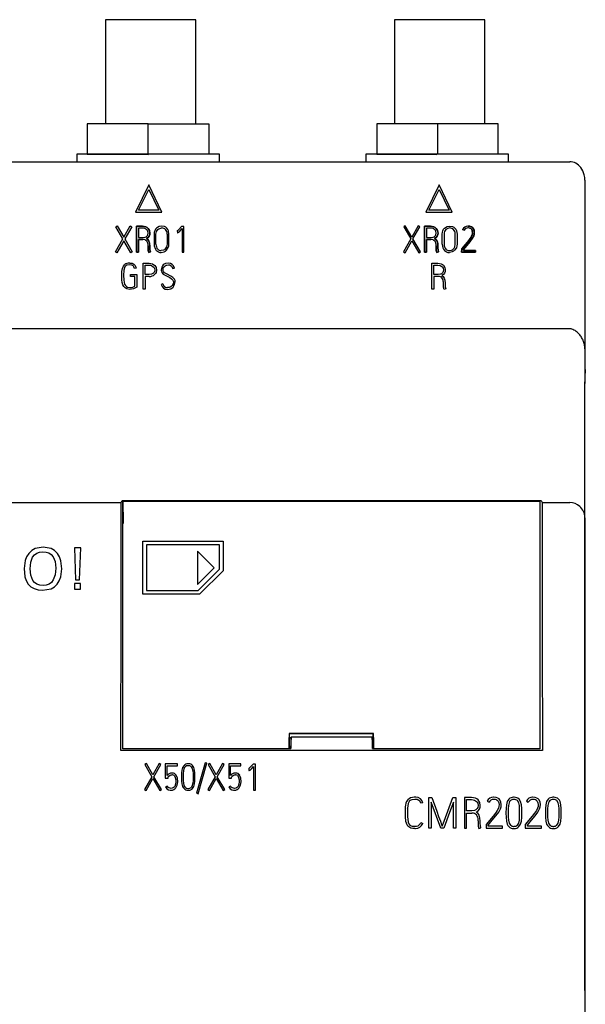
# Model space of a CAD drawing. Extents: x 0.2 to 71.8, y -0.2 to 99.2.
# Drawn here: x 34.5 to 71.8, y 34.3 to 99.2 of the extents above; entities that cross this region are included whole.
import ezdxf

# ---------------------------------------------------------------- set-up
doc = ezdxf.new("R2010")
doc.units = 0
doc.layers.add('DEFAULT_255_2_778', color=255, linetype='CONTINUOUS')

msp = doc.modelspace()

# ---------------------------------------------------------------- linework, layer by layer
at = {"layer": 'DEFAULT_255_2_778'}
for p, q in [((46.096, 99.179), (40.166, 99.179)), ((40.166, 99.179), (40.166, 92.329)), ((46.096, 92.329), (46.096, 99.179)), ((65.126, 99.179), (59.196, 99.179)), ((59.196, 99.179), (59.196, 92.329)), ((65.126, 92.329), (65.126, 99.179)), ((42.958, 92.329), (38.958, 92.329)), ((38.958, 92.329), (38.958, 90.329)), ((42.958, 90.329), (42.958, 92.329)), ((42.958, 92.329), (46.958, 92.329)), ((46.958, 92.329), (46.958, 90.329)), ((62.016, 92.329), (58.016, 92.329)), ((58.016, 92.329), (58.016, 90.329)), ((66.016, 92.329), (62.016, 92.329)), ((62.016, 92.329), (62.016, 90.329)), ((66.016, 90.329), (66.016, 92.329)), ((47.666, 90.329), (38.266, 90.329)), ((38.266, 90.329), (38.266, 89.829)), ((38.958, 90.329), (42.993, 90.311)), ((47.666, 89.829), (47.666, 90.329)), ((66.696, 90.329), (57.296, 90.329)), ((57.296, 90.329), (57.296, 89.829)), ((58.016, 90.329), (61.977, 90.311)), ((66.696, 89.829), (66.696, 90.329)), ((1.224, 89.829), (70.724, 89.829)), ((43.005, 88.297), (42.132, 86.515)), ((43.878, 86.515), (43.005, 88.297)), ((62.124, 88.297), (61.248, 86.515)), ((62.995, 86.515), (62.124, 88.297)), ((71.724, 88.611), (71.724, 75.217)), ((42.338, 86.64), (43.008, 88.006)), ((43.008, 88.006), (43.677, 86.64)), ((61.45, 86.64), (62.119, 88.006)), ((62.119, 88.006), (62.788, 86.64)), ((42.132, 86.515), (43.878, 86.515)), ((43.677, 86.64), (42.338, 86.64)), ((61.248, 86.515), (62.995, 86.515)), ((62.788, 86.64), (61.45, 86.64)), ((40.829, 85.543), (40.931, 85.603)), ((40.931, 85.603), (41.358, 84.863)), ((41.358, 84.863), (41.777, 85.603)), ((41.777, 85.603), (41.884, 85.543)), ((42.204, 83.866), (42.204, 85.577)), ((42.204, 85.577), (42.599, 85.577)), ((42.599, 85.577), (42.204, 85.577)), ((42.204, 85.577), (42.204, 83.866)), ((42.599, 85.577), (42.809, 85.539)), ((42.809, 85.539), (42.599, 85.577)), ((43.866, 85.586), (43.683, 85.552)), ((44.045, 85.552), (43.866, 85.586)), ((59.9, 85.603), (59.798, 85.543)), ((60.326, 84.863), (59.9, 85.603)), ((60.746, 85.603), (60.326, 84.863)), ((60.853, 85.544), (60.746, 85.603)), ((61.173, 83.866), (61.173, 85.577)), ((61.173, 85.577), (61.567, 85.577)), ((61.567, 85.577), (61.173, 85.577)), ((61.173, 85.577), (61.173, 83.866)), ((61.567, 85.577), (61.778, 85.539)), ((61.778, 85.539), (61.567, 85.577)), ((62.652, 85.552), (62.835, 85.586)), ((62.835, 85.586), (63.014, 85.552)), ((64.032, 85.589), (64.157, 85.574)), ((64.158, 85.574), (64.033, 85.589)), ((41.291, 84.744), (40.829, 85.543)), ((41.884, 85.543), (41.429, 84.742)), ((42.598, 85.455), (42.325, 85.455)), ((42.325, 85.455), (42.325, 84.829)), ((42.683, 85.448), (42.598, 85.455)), ((42.755, 85.426), (42.683, 85.448)), ((42.869, 85.353), (42.755, 85.426)), ((42.809, 85.539), (42.892, 85.495)), ((42.893, 85.495), (42.809, 85.539)), ((42.909, 85.305), (42.869, 85.353)), ((42.878, 84.924), (42.914, 84.969)), ((42.892, 85.495), (42.961, 85.438)), ((42.961, 85.438), (42.893, 85.495)), ((42.938, 85.25), (42.909, 85.305)), ((42.914, 84.969), (42.94, 85.021)), ((42.961, 85.133), (42.938, 85.25)), ((42.94, 85.021), (42.961, 85.133)), ((42.961, 85.438), (43.053, 85.295)), ((43.053, 85.296), (42.961, 85.438)), ((43.07, 85.029), (43.03, 84.927)), ((43.031, 84.927), (43.071, 85.029)), ((43.084, 85.133), (43.053, 85.296)), ((43.053, 85.295), (43.084, 85.133)), ((43.084, 85.133), (43.07, 85.029)), ((43.071, 85.029), (43.084, 85.133)), ((43.372, 85.179), (43.361, 85.059)), ((43.361, 85.059), (43.361, 84.407)), ((43.405, 85.286), (43.372, 85.179)), ((43.456, 85.376), (43.405, 85.286)), ((43.521, 85.451), (43.456, 85.376)), ((43.482, 85.059), (43.49, 85.153)), ((43.482, 84.407), (43.482, 85.059)), ((43.49, 85.153), (43.515, 85.235)), ((43.515, 85.235), (43.554, 85.306)), ((43.683, 85.552), (43.521, 85.451)), ((43.554, 85.306), (43.603, 85.362)), ((43.603, 85.362), (43.661, 85.407)), ((43.661, 85.407), (43.727, 85.439)), ((43.727, 85.439), (43.868, 85.465)), ((44.123, 85.51), (44.045, 85.552)), ((44.191, 85.453), (44.123, 85.51)), ((44.254, 85.374), (44.191, 85.453)), ((44.218, 85.059), (44.218, 84.407)), ((44.3, 85.282), (44.254, 85.374)), ((44.338, 85.059), (44.3, 85.282)), ((44.338, 84.407), (44.338, 85.059)), ((44.909, 85.295), (44.88, 85.272)), ((44.88, 85.272), (44.888, 85.145)), ((44.888, 85.145), (44.913, 85.15)), ((44.98, 85.363), (44.91, 85.295)), ((44.913, 85.15), (44.933, 85.16)), ((44.933, 85.16), (44.962, 85.181)), ((44.962, 85.181), (45.05, 85.264)), ((45.168, 85.567), (44.98, 85.363)), ((45.05, 85.264), (45.199, 85.42)), ((45.32, 85.567), (45.168, 85.567)), ((45.199, 85.42), (45.199, 83.863)), ((45.32, 83.863), (45.32, 85.567)), ((59.798, 85.543), (60.26, 84.744)), ((60.398, 84.742), (60.853, 85.544)), ((61.566, 85.455), (61.294, 85.455)), ((61.294, 85.455), (61.294, 84.829)), ((61.651, 85.448), (61.566, 85.455)), ((61.724, 85.427), (61.651, 85.448)), ((61.838, 85.353), (61.724, 85.427)), ((61.778, 85.539), (61.862, 85.495)), ((61.861, 85.495), (61.778, 85.539)), ((61.879, 85.305), (61.838, 85.353)), ((61.846, 84.924), (61.884, 84.97)), ((61.93, 85.439), (61.861, 85.495)), ((61.862, 85.495), (61.931, 85.438)), ((61.907, 85.25), (61.879, 85.305)), ((61.884, 84.97), (61.909, 85.022)), ((61.929, 85.133), (61.907, 85.25)), ((61.909, 85.022), (61.929, 85.133)), ((62.022, 85.296), (61.93, 85.439)), ((61.931, 85.438), (62.022, 85.295)), ((61.999, 84.927), (62.04, 85.03)), ((62.04, 85.029), (62, 84.927)), ((62.053, 85.134), (62.022, 85.296)), ((62.022, 85.295), (62.053, 85.133)), ((62.04, 85.03), (62.053, 85.134)), ((62.053, 85.133), (62.04, 85.029)), ((62.33, 85.059), (62.341, 85.181)), ((62.33, 84.407), (62.33, 85.059)), ((62.341, 85.181), (62.374, 85.286)), ((62.374, 85.286), (62.425, 85.377)), ((62.425, 85.377), (62.49, 85.451)), ((62.459, 85.153), (62.451, 85.059)), ((62.451, 85.059), (62.451, 84.407)), ((62.484, 85.235), (62.459, 85.153)), ((62.523, 85.305), (62.484, 85.235)), ((62.49, 85.451), (62.652, 85.552)), ((62.571, 85.362), (62.523, 85.305)), ((62.696, 85.439), (62.571, 85.362)), ((62.836, 85.465), (62.696, 85.439)), ((62.967, 85.441), (62.836, 85.465)), ((63.075, 85.368), (62.967, 85.441)), ((63.014, 85.552), (63.093, 85.51)), ((63.093, 85.51), (63.16, 85.453)), ((63.16, 85.453), (63.222, 85.376)), ((63.186, 84.407), (63.186, 85.059)), ((63.222, 85.376), (63.269, 85.281)), ((63.269, 85.281), (63.307, 85.059)), ((63.307, 85.059), (63.307, 84.406)), ((63.776, 85.311), (63.669, 85.366)), ((63.67, 85.365), (63.777, 85.311)), ((64.157, 85.574), (64.253, 85.539)), ((64.254, 85.539), (64.158, 85.574)), ((64.226, 84.856), (64.29, 84.984)), ((64.291, 84.983), (64.227, 84.856)), ((64.253, 85.539), (64.324, 85.49)), ((64.325, 85.49), (64.254, 85.539)), ((64.312, 85.277), (64.271, 85.366)), ((64.272, 85.365), (64.313, 85.276)), ((64.29, 84.984), (64.314, 85.074)), ((64.315, 85.073), (64.291, 84.983)), ((64.404, 84.946), (64.311, 84.769)), ((64.311, 84.769), (64.405, 84.946)), ((64.324, 85.176), (64.312, 85.277)), ((64.313, 85.276), (64.325, 85.175)), ((64.314, 85.074), (64.324, 85.176)), ((64.325, 85.175), (64.315, 85.073)), ((64.324, 85.49), (64.371, 85.437)), ((64.372, 85.436), (64.325, 85.49)), ((64.371, 85.437), (64.427, 85.312)), ((64.429, 85.312), (64.372, 85.436)), ((64.434, 85.055), (64.404, 84.946)), ((64.405, 84.946), (64.434, 85.055)), ((64.427, 85.312), (64.444, 85.176)), ((64.445, 85.176), (64.429, 85.312)), ((64.444, 85.176), (64.434, 85.055)), ((64.434, 85.055), (64.445, 85.176)), ((40.81, 83.897), (41.291, 84.744)), ((41.36, 84.623), (40.914, 83.837)), ((41.815, 83.837), (41.36, 84.623)), ((41.429, 84.742), (41.919, 83.897)), ((42.325, 84.829), (42.617, 84.829)), ((42.325, 83.866), (42.325, 84.709)), ((42.325, 84.709), (42.612, 84.709)), ((42.612, 84.708), (42.325, 84.708)), ((42.325, 84.708), (42.325, 83.866)), ((42.617, 84.829), (42.77, 84.855)), ((42.77, 84.855), (42.83, 84.885)), ((42.83, 84.885), (42.878, 84.924)), ((42.961, 84.837), (42.862, 84.768)), ((42.862, 84.768), (42.948, 84.697)), ((42.863, 84.768), (42.962, 84.837)), ((42.948, 84.697), (42.863, 84.768)), ((42.948, 84.697), (43.018, 84.594)), ((43.019, 84.595), (42.948, 84.697)), ((43.03, 84.927), (42.961, 84.837)), ((42.961, 84.282), (42.961, 84.132)), ((42.961, 84.132), (42.961, 84.281)), ((42.962, 84.837), (43.031, 84.927)), ((43.018, 84.594), (43.065, 84.45)), ((43.066, 84.45), (43.019, 84.595)), ((43.065, 84.45), (43.081, 84.258)), ((43.081, 84.258), (43.066, 84.45)), ((44.218, 84.407), (44.184, 84.22)), ((44.293, 84.169), (44.327, 84.28)), ((44.327, 84.28), (44.338, 84.407)), ((60.26, 84.744), (59.779, 83.897)), ((59.883, 83.837), (60.328, 84.623)), ((60.328, 84.623), (60.784, 83.837)), ((60.889, 83.897), (60.398, 84.742)), ((61.294, 84.829), (61.586, 84.829)), ((61.294, 83.866), (61.294, 84.709)), ((61.294, 84.709), (61.58, 84.709)), ((61.581, 84.708), (61.294, 84.708)), ((61.294, 84.708), (61.294, 83.866)), ((61.586, 84.829), (61.739, 84.855)), ((61.739, 84.855), (61.798, 84.885)), ((61.798, 84.885), (61.846, 84.924)), ((61.931, 84.837), (61.832, 84.768)), ((61.832, 84.768), (61.93, 84.837)), ((61.832, 84.768), (61.917, 84.697)), ((61.917, 84.698), (61.832, 84.768)), ((61.988, 84.595), (61.917, 84.698)), ((61.917, 84.697), (61.988, 84.594)), ((61.929, 84.282), (61.929, 84.132)), ((61.929, 84.132), (61.929, 84.281)), ((61.93, 84.837), (61.999, 84.927)), ((62, 84.927), (61.931, 84.837)), ((62.035, 84.451), (61.988, 84.595)), ((61.988, 84.594), (62.035, 84.451)), ((62.035, 84.451), (62.051, 84.257)), ((62.05, 84.258), (62.035, 84.451)), ((63.153, 84.219), (63.186, 84.407)), ((63.296, 84.279), (63.262, 84.168)), ((63.307, 84.406), (63.296, 84.279)), ((63.62, 84.101), (63.856, 84.375)), ((63.994, 84.538), (63.621, 84.101)), ((63.95, 84.311), (63.723, 84.044)), ((63.724, 84.044), (63.95, 84.311)), ((63.856, 84.375), (63.993, 84.539)), ((64.152, 84.556), (63.95, 84.311)), ((63.95, 84.311), (64.153, 84.555)), ((63.993, 84.539), (64.122, 84.703)), ((64.123, 84.703), (63.994, 84.538)), ((64.122, 84.703), (64.226, 84.856)), ((64.227, 84.856), (64.123, 84.703)), ((64.311, 84.769), (64.152, 84.556)), ((64.153, 84.555), (64.311, 84.769)), ((40.914, 83.837), (40.81, 83.897)), ((41.919, 83.897), (41.815, 83.837)), ((42.325, 83.866), (42.204, 83.866)), ((42.204, 83.866), (42.325, 83.866)), ((42.959, 84.11), (42.961, 84.132)), ((42.968, 83.992), (42.961, 84.132)), ((42.961, 84.132), (42.969, 83.992)), ((43.006, 83.854), (42.968, 83.992)), ((42.969, 83.992), (43.006, 83.854)), ((43.119, 83.897), (43.006, 83.854)), ((43.006, 83.854), (43.119, 83.897)), ((43.081, 84.258), (43.079, 84.127)), ((43.079, 84.127), (43.081, 84.258)), ((43.079, 84.127), (43.086, 84.022)), ((43.086, 84.022), (43.079, 84.127)), ((43.086, 84.022), (43.119, 83.897)), ((43.119, 83.897), (43.086, 84.022)), ((43.831, 83.852), (44.015, 83.887)), ((43.973, 84), (43.832, 83.973)), ((44.039, 84.035), (43.973, 84)), ((44.015, 83.887), (44.101, 83.932)), ((44.097, 84.083), (44.039, 84.035)), ((44.184, 84.22), (44.097, 84.083)), ((44.101, 83.932), (44.177, 83.994)), ((44.177, 83.994), (44.293, 84.169)), ((45.199, 83.863), (45.32, 83.863)), ((59.779, 83.897), (59.883, 83.837)), ((60.784, 83.837), (60.889, 83.897)), ((61.294, 83.866), (61.173, 83.866)), ((61.173, 83.866), (61.294, 83.866)), ((61.927, 84.11), (61.929, 84.132)), ((61.938, 83.991), (61.929, 84.132)), ((61.929, 84.132), (61.938, 83.992)), ((61.938, 83.992), (61.976, 83.854)), ((61.976, 83.854), (61.938, 83.991)), ((62.088, 83.897), (61.976, 83.854)), ((61.976, 83.854), (62.088, 83.897)), ((62.048, 84.127), (62.05, 84.258)), ((62.051, 84.257), (62.048, 84.127)), ((62.048, 84.127), (62.055, 84.021)), ((62.055, 84.022), (62.048, 84.127)), ((62.088, 83.897), (62.055, 84.022)), ((62.055, 84.021), (62.088, 83.897)), ((62.983, 83.887), (62.8, 83.852)), ((62.801, 83.973), (62.942, 84)), ((62.942, 84), (63.008, 84.035)), ((63.069, 83.932), (62.983, 83.887)), ((63.008, 84.035), (63.065, 84.083)), ((63.065, 84.083), (63.115, 84.145)), ((63.145, 83.994), (63.069, 83.932)), ((63.115, 84.145), (63.153, 84.219)), ((63.262, 84.168), (63.145, 83.994)), ((63.605, 83.866), (63.62, 84.101)), ((64.515, 83.866), (63.605, 83.866)), ((63.606, 84.084), (63.62, 84.101)), ((63.62, 84.101), (63.606, 83.866)), ((63.606, 83.866), (64.516, 83.866)), ((63.723, 84.044), (63.723, 83.987)), ((63.723, 83.987), (64.515, 83.987)), ((63.724, 83.987), (63.724, 84.044)), ((64.516, 83.987), (63.724, 83.987)), ((64.515, 83.987), (64.515, 83.866)), ((64.516, 83.866), (64.516, 83.987)), ((41.334, 82.944), (41.423, 83.051)), ((41.565, 83.007), (41.493, 82.964)), ((41.758, 83.036), (41.565, 83.007)), ((41.758, 83.157), (41.907, 83.143)), ((41.889, 83.021), (41.758, 83.036)), ((41.937, 83.002), (41.889, 83.021)), ((41.907, 83.143), (42.028, 83.092)), ((41.977, 82.976), (41.937, 83.002)), ((42.028, 83.092), (42.078, 83.048)), ((42.078, 83.048), (42.121, 82.991)), ((42.121, 82.991), (42.185, 82.828)), ((42.641, 81.43), (42.641, 83.141)), ((42.641, 83.141), (43.034, 83.141)), ((42.761, 82.391), (42.761, 83.02)), ((42.761, 83.02), (43.034, 83.02)), ((43.034, 83.141), (43.146, 83.131)), ((43.034, 83.02), (43.119, 83.013)), ((43.119, 83.013), (43.192, 82.991)), ((43.146, 83.131), (43.244, 83.102)), ((43.192, 82.991), (43.306, 82.917)), ((43.244, 83.102), (43.396, 83)), ((43.396, 83), (43.487, 82.858)), ((43.956, 83.03), (43.902, 82.964)), ((44.025, 83.084), (43.956, 83.03)), ((44.107, 83.123), (44.025, 83.084)), ((44.085, 82.979), (44.142, 83.008)), ((44.305, 83.155), (44.107, 83.123)), ((44.142, 83.008), (44.203, 83.024)), ((44.203, 83.024), (44.305, 83.034)), ((44.437, 83.134), (44.305, 83.155)), ((44.305, 83.034), (44.367, 83.028)), ((44.367, 83.028), (44.42, 83.009)), ((44.42, 83.009), (44.502, 82.948)), ((44.55, 83.069), (44.437, 83.134)), ((44.64, 82.966), (44.55, 83.069)), ((61.65, 81.437), (61.65, 83.147)), ((61.65, 83.147), (62.045, 83.147)), ((61.771, 82.4), (61.771, 83.027)), ((61.771, 83.027), (62.044, 83.027)), ((62.044, 83.027), (62.202, 82.999)), ((62.045, 83.147), (62.256, 83.109)), ((62.202, 82.999), (62.315, 82.925)), ((62.256, 83.109), (62.339, 83.065)), ((62.339, 83.065), (62.408, 83.009)), ((62.408, 83.009), (62.499, 82.866)), ((41.227, 82.331), (41.238, 82.6)), ((41.238, 82.6), (41.274, 82.799)), ((41.274, 82.799), (41.334, 82.944)), ((41.369, 82.681), (41.348, 82.331)), ((41.438, 82.898), (41.369, 82.681)), ((41.493, 82.964), (41.438, 82.898)), ((41.793, 82.27), (41.793, 82.391)), ((41.793, 82.391), (42.215, 82.391)), ((42.008, 82.942), (41.977, 82.976)), ((42.032, 82.902), (42.008, 82.942)), ((42.066, 82.799), (42.032, 82.902)), ((42.185, 82.828), (42.066, 82.799)), ((42.215, 82.391), (42.215, 81.561)), ((43.034, 82.391), (42.761, 82.391)), ((43.197, 82.417), (43.034, 82.391)), ((43.309, 82.486), (43.197, 82.417)), ((43.306, 82.917), (43.346, 82.868)), ((43.349, 82.532), (43.309, 82.486)), ((43.346, 82.868), (43.375, 82.813)), ((43.375, 82.583), (43.349, 82.532)), ((43.375, 82.813), (43.397, 82.695)), ((43.397, 82.695), (43.375, 82.583)), ((43.449, 82.464), (43.395, 82.401)), ((43.487, 82.536), (43.449, 82.464)), ((43.487, 82.858), (43.518, 82.695)), ((43.518, 82.695), (43.487, 82.536)), ((43.86, 82.885), (43.826, 82.695)), ((43.826, 82.695), (43.835, 82.612)), ((43.835, 82.612), (43.863, 82.543)), ((43.902, 82.964), (43.86, 82.884)), ((43.863, 82.543), (43.959, 82.434)), ((43.947, 82.695), (43.957, 82.797)), ((43.954, 82.638), (43.947, 82.695)), ((43.976, 82.589), (43.954, 82.638)), ((43.957, 82.797), (43.987, 82.876)), ((43.959, 82.434), (44.093, 82.349)), ((44.053, 82.511), (43.976, 82.589)), ((43.987, 82.876), (44.032, 82.936)), ((44.032, 82.936), (44.085, 82.979)), ((44.165, 82.445), (44.053, 82.511)), ((44.093, 82.349), (44.386, 82.196)), ((44.458, 82.293), (44.165, 82.445)), ((44.502, 82.948), (44.555, 82.869)), ((44.555, 82.869), (44.585, 82.794)), ((44.585, 82.794), (44.701, 82.828)), ((44.701, 82.828), (44.64, 82.966)), ((62.063, 82.4), (61.771, 82.4)), ((62.216, 82.426), (62.063, 82.4)), ((62.275, 82.456), (62.216, 82.426)), ((62.324, 82.495), (62.275, 82.456)), ((62.408, 82.408), (62.309, 82.339)), ((62.309, 82.339), (62.394, 82.268)), ((62.315, 82.925), (62.356, 82.876)), ((62.36, 82.541), (62.323, 82.495)), ((62.356, 82.876), (62.384, 82.821)), ((62.387, 82.593), (62.36, 82.541)), ((62.384, 82.821), (62.407, 82.704)), ((62.407, 82.704), (62.387, 82.593)), ((62.477, 82.497), (62.408, 82.408)), ((62.517, 82.599), (62.477, 82.497)), ((62.499, 82.866), (62.53, 82.704)), ((62.53, 82.704), (62.517, 82.599)), ((41.233, 82.059), (41.227, 82.331)), ((41.258, 81.866), (41.233, 82.059)), ((41.303, 81.724), (41.258, 81.866)), ((41.369, 81.613), (41.303, 81.724)), ((41.348, 82.331), (41.356, 82.054)), ((41.356, 82.054), (41.378, 81.877)), ((41.378, 81.877), (41.415, 81.765)), ((41.415, 81.765), (41.466, 81.684)), ((42.094, 82.27), (41.793, 82.27)), ((42.094, 81.63), (42.094, 82.27)), ((43.034, 82.27), (42.761, 82.27)), ((42.761, 82.27), (42.761, 81.43)), ((43.936, 81.779), (43.819, 81.746)), ((43.819, 81.746), (43.882, 81.604)), ((44.386, 82.196), (44.508, 82.125)), ((44.602, 82.204), (44.458, 82.293)), ((44.508, 82.125), (44.593, 82.039)), ((44.605, 81.796), (44.54, 81.672)), ((44.593, 82.039), (44.617, 81.984)), ((44.706, 82.085), (44.602, 82.204)), ((44.626, 81.917), (44.605, 81.796)), ((44.613, 81.574), (44.712, 81.734)), ((44.617, 81.984), (44.626, 81.917)), ((44.736, 82.009), (44.706, 82.085)), ((44.712, 81.734), (44.746, 81.917)), ((44.746, 81.917), (44.736, 82.009)), ((62.058, 82.279), (61.771, 82.279)), ((61.771, 82.279), (61.771, 81.437)), ((62.394, 82.268), (62.465, 82.165)), ((62.404, 81.681), (62.407, 81.703)), ((62.407, 81.703), (62.407, 81.852)), ((62.465, 82.165), (62.512, 82.022)), ((62.512, 82.022), (62.528, 81.828)), ((62.528, 81.828), (62.526, 81.698)), ((62.526, 81.698), (62.533, 81.592)), ((41.457, 81.519), (41.369, 81.613)), ((41.555, 81.46), (41.457, 81.519)), ((41.466, 81.684), (41.534, 81.614)), ((41.534, 81.614), (41.607, 81.569)), ((41.765, 81.418), (41.555, 81.46)), ((41.607, 81.569), (41.765, 81.537)), ((41.765, 81.537), (41.867, 81.548)), ((42.005, 81.461), (41.765, 81.418)), ((41.867, 81.548), (41.96, 81.572)), ((41.96, 81.572), (42.038, 81.602)), ((42.187, 81.544), (42.005, 81.461)), ((42.038, 81.602), (42.094, 81.63)), ((42.215, 81.561), (42.187, 81.544)), ((42.761, 81.43), (42.641, 81.43)), ((43.882, 81.604), (43.976, 81.5)), ((43.976, 81.5), (44.097, 81.437)), ((44.097, 81.437), (44.246, 81.416)), ((44.342, 81.547), (44.246, 81.537)), ((44.246, 81.416), (44.357, 81.427)), ((44.423, 81.576), (44.342, 81.547)), ((44.357, 81.427), (44.456, 81.46)), ((44.488, 81.62), (44.423, 81.576)), ((44.456, 81.46), (44.613, 81.574)), ((44.54, 81.672), (44.488, 81.62)), ((61.771, 81.437), (61.65, 81.437)), ((62.415, 81.562), (62.404, 81.681)), ((62.453, 81.425), (62.415, 81.562)), ((62.566, 81.468), (62.453, 81.425)), ((62.533, 81.592), (62.566, 81.468)), ((70.724, 78.829), (1.224, 78.829)), ((71.724, 35.265), (71.724, 75.33)), ((41.194, 67.38), (41.246, 67.511)), ((41.194, 67.381), (41.246, 67.511)), ((41.246, 67.511), (68.851, 67.511)), ((41.246, 67.511), (41.309, 67.511)), ((41.301, 51.173), (41.301, 67.472)), ((41.301, 67.472), (68.751, 67.472)), ((41.309, 67.511), (41.317, 66.015)), ((68.751, 67.472), (68.751, 51.173)), ((68.851, 67.511), (68.903, 67.38)), ((68.851, 67.511), (68.903, 67.38)), ((1.224, 67.381), (41.194, 67.381)), ((41.179, 59.936), (41.185, 66.912)), ((41.185, 66.912), (41.194, 67.38)), ((68.903, 67.38), (68.911, 66.912)), ((68.903, 67.38), (70.723, 67.38)), ((68.911, 66.912), (68.919, 58.032)), ((71.723, 66.379), (71.723, 66.379)), ((71.723, 66.379), (71.723, 23.279)), ((42.606, 61.348), (42.606, 64.843)), ((42.606, 64.843), (47.906, 64.843)), ((42.606, 61.348), (42.606, 64.843)), ((42.606, 64.843), (47.906, 64.843)), ((47.906, 64.843), (47.906, 62.896)), ((47.906, 64.843), (47.906, 62.896)), ((35.296, 64.225), (35.104, 64.039)), ((35.53, 64.357), (35.296, 64.225)), ((36.051, 64.451), (35.53, 64.357)), ((36.577, 64.355), (36.051, 64.451)), ((36.81, 64.222), (36.577, 64.355)), ((36.998, 64.034), (36.81, 64.222)), ((38.536, 64.396), (38.115, 64.396)), ((38.115, 64.396), (38.187, 62.301)), ((38.454, 62.301), (38.536, 64.396)), ((42.856, 64.594), (42.856, 61.598)), ((47.656, 64.594), (42.856, 64.594)), ((47.316, 63.096), (46.216, 64.195)), ((46.216, 64.195), (46.216, 61.998)), ((47.656, 63), (47.656, 64.594)), ((34.865, 63.564), (34.793, 63.036)), ((34.965, 63.822), (34.865, 63.564)), ((35.104, 64.039), (34.965, 63.822)), ((35.235, 63.462), (35.361, 63.791)), ((35.361, 63.791), (35.482, 63.941)), ((35.482, 63.941), (35.633, 64.05)), ((35.633, 64.05), (35.816, 64.117)), ((35.816, 64.117), (36.029, 64.143)), ((36.029, 64.143), (36.248, 64.126)), ((36.248, 64.126), (36.434, 64.067)), ((36.434, 64.067), (36.587, 63.964)), ((36.587, 63.964), (36.709, 63.819)), ((36.709, 63.819), (36.837, 63.494)), ((37.132, 63.814), (36.998, 64.034)), ((37.222, 63.552), (37.132, 63.814)), ((37.278, 63.022), (37.222, 63.552)), ((34.793, 63.036), (34.848, 62.506)), ((35.192, 63.032), (35.235, 63.462)), ((35.236, 62.595), (35.192, 63.032)), ((36.837, 63.494), (36.879, 63.058)), ((36.879, 63.058), (36.838, 62.623)), ((37.209, 62.494), (37.278, 63.022)), ((46.216, 61.998), (47.316, 63.096)), ((46.253, 61.598), (47.656, 63)), ((47.906, 62.896), (46.356, 61.348)), ((47.906, 62.896), (46.356, 61.348)), ((34.848, 62.506), (34.938, 62.243)), ((34.938, 62.243), (35.07, 62.023)), ((35.365, 62.264), (35.236, 62.595)), ((35.488, 62.113), (35.365, 62.264)), ((36.713, 62.288), (36.593, 62.131)), ((36.838, 62.623), (36.713, 62.288)), ((37.111, 62.234), (37.209, 62.494)), ((38.186, 62.301), (38.454, 62.301)), ((35.07, 62.023), (35.247, 61.844)), ((35.247, 61.844), (35.464, 61.717)), ((35.464, 61.717), (35.722, 61.64)), ((35.642, 62.007), (35.488, 62.113)), ((35.828, 61.944), (35.642, 62.007)), ((35.722, 61.64), (36.02, 61.615)), ((36.045, 61.924), (35.828, 61.944)), ((36.02, 61.615), (36.573, 61.716)), ((36.258, 61.949), (36.045, 61.924)), ((36.441, 62.018), (36.258, 61.949)), ((36.593, 62.131), (36.441, 62.018)), ((36.573, 61.716), (36.792, 61.841)), ((36.792, 61.841), (36.974, 62.017)), ((36.974, 62.017), (37.111, 62.234)), ((38.51, 62.056), (38.111, 62.056)), ((38.111, 62.056), (38.111, 61.679)), ((38.111, 61.679), (38.51, 61.679)), ((38.51, 61.679), (38.51, 62.056)), ((42.856, 61.598), (46.253, 61.598)), ((46.356, 61.348), (42.606, 61.348)), ((46.356, 61.348), (42.606, 61.348)), ((71.73, 60.331), (71.724, 60.331)), ((41.174, 51.051), (41.179, 59.936)), ((68.919, 58.032), (68.923, 51.051)), ((57.788, 52.165), (52.248, 52.165)), ((52.248, 52.165), (52.248, 51.95)), ((52.248, 51.933), (52.248, 51.9)), ((52.248, 51.9), (52.347, 51.9)), ((52.256, 51.197), (52.257, 51.913)), ((57.795, 52.173), (52.257, 52.173)), ((52.257, 52.173), (52.257, 51.173)), ((52.257, 51.913), (52.36, 51.913)), ((52.347, 51.9), (52.413, 51.95)), ((52.36, 51.913), (52.359, 51.196)), ((52.36, 51.196), (52.402, 51.955)), ((52.402, 51.955), (52.36, 51.913)), ((52.402, 51.955), (57.695, 51.955)), ((52.413, 51.95), (57.689, 51.95)), ((57.689, 51.95), (57.755, 51.917)), ((57.695, 51.955), (57.738, 51.196)), ((57.737, 51.913), (57.695, 51.955)), ((57.738, 51.196), (57.737, 51.913)), ((57.737, 51.913), (57.795, 51.913)), ((57.755, 51.917), (57.788, 51.917)), ((57.788, 51.917), (57.788, 52.165)), ((57.795, 51.173), (57.795, 52.173)), ((57.796, 51.917), (57.796, 51.198)), ((68.923, 51.051), (41.174, 51.051)), ((52.257, 51.173), (41.301, 51.173)), ((52.355, 51.197), (52.256, 51.197)), ((52.257, 51.196), (52.36, 51.196)), ((57.796, 51.198), (57.738, 51.196)), ((57.738, 51.196), (57.795, 51.196)), ((68.751, 51.173), (57.795, 51.173)), ((42.848, 50.195), (42.746, 50.136)), ((42.746, 50.136), (43.208, 49.337)), ((43.275, 49.455), (42.848, 50.195)), ((43.695, 50.195), (43.275, 49.455)), ((43.346, 49.334), (43.801, 50.136)), ((43.801, 50.136), (43.695, 50.195)), ((44.888, 50.172), (44.096, 50.172)), ((44.096, 50.172), (44.096, 49.23)), ((44.217, 49.42), (44.217, 50.05)), ((44.217, 50.05), (44.888, 50.05)), ((44.888, 50.05), (44.888, 50.172)), ((45.237, 49.937), (45.189, 49.764)), ((45.329, 50.074), (45.237, 49.937)), ((45.341, 49.875), (45.372, 49.937)), ((45.372, 49.937), (45.413, 49.988)), ((45.802, 49.988), (45.873, 49.874)), ((45.981, 49.937), (45.89, 50.074)), ((46.028, 49.764), (45.981, 49.937)), ((46.731, 50.252), (46.147, 48.248)), ((46.27, 48.214), (46.84, 50.219)), ((46.84, 50.219), (46.731, 50.252)), ((47.022, 50.195), (46.92, 50.136)), ((46.92, 50.136), (47.382, 49.337)), ((47.449, 49.455), (47.022, 50.195)), ((47.868, 50.195), (47.449, 49.455)), ((47.52, 49.334), (47.975, 50.136)), ((47.975, 50.136), (47.869, 50.195)), ((49.062, 50.172), (48.27, 50.172)), ((48.27, 50.172), (48.27, 49.23)), ((48.391, 49.42), (48.391, 50.05)), ((48.391, 50.05), (49.062, 50.05)), ((49.062, 50.05), (49.062, 50.172)), ((49.693, 49.956), (49.624, 49.888)), ((49.881, 50.16), (49.693, 49.956)), ((49.764, 49.857), (49.912, 50.012)), ((50.033, 50.16), (49.881, 50.16)), ((49.912, 50.012), (49.912, 48.456)), ((50.033, 48.456), (50.033, 50.16)), ((43.208, 49.337), (42.727, 48.489)), ((43.837, 48.489), (43.346, 49.334)), ((44.269, 49.479), (44.217, 49.42)), ((44.341, 49.53), (44.269, 49.479)), ((44.277, 49.23), (44.288, 49.294)), ((44.288, 49.294), (44.295, 49.316)), ((44.295, 49.316), (44.334, 49.375)), ((44.334, 49.375), (44.414, 49.433)), ((44.435, 49.565), (44.341, 49.53)), ((44.414, 49.433), (44.474, 49.451)), ((44.554, 49.578), (44.434, 49.565)), ((44.474, 49.451), (44.551, 49.457)), ((44.68, 49.405), (44.721, 49.347)), ((44.721, 49.347), (44.752, 49.279)), ((44.752, 49.279), (44.784, 49.128)), ((44.889, 49.244), (44.819, 49.427)), ((45.189, 49.764), (45.172, 49.558)), ((45.172, 49.558), (45.172, 49.066)), ((45.292, 49.538), (45.305, 49.723)), ((45.292, 49.089), (45.292, 49.538)), ((45.305, 49.723), (45.341, 49.875)), ((45.873, 49.874), (45.91, 49.723)), ((45.91, 49.723), (45.923, 49.537)), ((45.923, 49.537), (45.923, 49.089)), ((46.044, 49.558), (46.028, 49.764)), ((46.044, 49.066), (46.044, 49.558)), ((47.382, 49.337), (46.901, 48.489)), ((48.011, 48.489), (47.52, 49.334)), ((48.443, 49.479), (48.391, 49.42)), ((48.515, 49.53), (48.443, 49.479)), ((48.45, 49.23), (48.462, 49.294)), ((48.462, 49.294), (48.469, 49.316)), ((48.469, 49.316), (48.507, 49.375)), ((48.507, 49.375), (48.588, 49.433)), ((48.608, 49.565), (48.515, 49.53)), ((48.588, 49.433), (48.648, 49.451)), ((48.728, 49.578), (48.608, 49.565)), ((48.648, 49.451), (48.725, 49.457)), ((48.853, 49.405), (48.895, 49.347)), ((48.895, 49.347), (48.926, 49.279)), ((48.926, 49.279), (48.958, 49.128)), ((49.063, 49.244), (48.992, 49.427)), ((49.624, 49.888), (49.595, 49.865)), ((49.595, 49.865), (49.602, 49.737)), ((49.602, 49.737), (49.627, 49.742)), ((49.627, 49.742), (49.676, 49.774)), ((49.675, 49.774), (49.764, 49.857)), ((42.832, 48.43), (43.277, 49.215)), ((43.277, 49.215), (43.733, 48.43)), ((44.096, 49.23), (44.277, 49.23)), ((44.213, 48.717), (44.101, 48.667)), ((44.101, 48.667), (44.143, 48.593)), ((44.267, 48.638), (44.213, 48.717)), ((44.333, 48.593), (44.267, 48.638)), ((44.671, 48.644), (44.618, 48.603)), ((44.713, 48.698), (44.671, 48.644)), ((44.771, 48.835), (44.713, 48.698)), ((44.791, 48.999), (44.771, 48.835)), ((44.784, 49.128), (44.791, 48.999)), ((44.791, 48.594), (44.88, 48.768)), ((44.88, 48.768), (44.912, 48.998)), ((44.912, 48.998), (44.889, 49.244)), ((45.172, 49.066), (45.189, 48.862)), ((45.189, 48.862), (45.237, 48.689)), ((45.237, 48.689), (45.276, 48.616)), ((45.307, 48.905), (45.292, 49.089)), ((45.344, 48.75), (45.307, 48.905)), ((45.374, 48.686), (45.344, 48.75)), ((45.416, 48.634), (45.374, 48.686)), ((45.839, 48.686), (45.797, 48.634)), ((45.871, 48.75), (45.839, 48.686)), ((45.909, 48.904), (45.871, 48.75)), ((45.885, 48.551), (45.978, 48.689)), ((45.923, 49.089), (45.909, 48.904)), ((45.978, 48.689), (46.026, 48.862)), ((46.026, 48.862), (46.044, 49.066)), ((47.005, 48.43), (47.451, 49.215)), ((47.451, 49.215), (47.906, 48.43)), ((48.27, 49.23), (48.45, 49.23)), ((48.386, 48.717), (48.275, 48.667)), ((48.275, 48.667), (48.317, 48.593)), ((48.412, 48.672), (48.386, 48.717)), ((48.441, 48.638), (48.412, 48.672)), ((48.507, 48.593), (48.441, 48.638)), ((48.844, 48.644), (48.791, 48.603)), ((48.887, 48.698), (48.844, 48.644)), ((48.944, 48.835), (48.887, 48.698)), ((48.965, 48.999), (48.944, 48.835)), ((48.958, 49.128), (48.965, 48.999)), ((48.965, 48.594), (49.054, 48.768)), ((49.054, 48.768), (49.086, 48.998)), ((49.086, 48.998), (49.063, 49.244)), ((42.727, 48.489), (42.832, 48.43)), ((43.733, 48.43), (43.837, 48.489)), ((44.143, 48.593), (44.192, 48.539)), ((44.192, 48.539), (44.302, 48.473)), ((44.302, 48.473), (44.408, 48.449)), ((44.408, 48.572), (44.333, 48.593)), ((44.487, 48.567), (44.408, 48.572)), ((44.408, 48.449), (44.487, 48.446)), ((44.556, 48.576), (44.487, 48.567)), ((44.487, 48.446), (44.576, 48.455)), ((44.618, 48.603), (44.556, 48.576)), ((44.576, 48.455), (44.658, 48.484)), ((44.658, 48.484), (44.73, 48.53)), ((44.73, 48.53), (44.791, 48.594)), ((45.276, 48.616), (45.331, 48.551)), ((46.147, 48.248), (46.27, 48.214)), ((46.901, 48.489), (47.005, 48.43)), ((47.906, 48.43), (48.011, 48.489)), ((48.317, 48.593), (48.366, 48.539)), ((48.366, 48.539), (48.475, 48.473)), ((48.475, 48.473), (48.581, 48.45)), ((48.581, 48.572), (48.507, 48.593)), ((48.66, 48.567), (48.581, 48.572)), ((48.581, 48.45), (48.66, 48.446)), ((48.729, 48.576), (48.66, 48.567)), ((48.66, 48.446), (48.749, 48.455)), ((48.791, 48.603), (48.729, 48.576)), ((48.749, 48.455), (48.831, 48.484)), ((48.831, 48.484), (48.904, 48.53)), ((48.904, 48.53), (48.965, 48.594)), ((49.912, 48.456), (50.033, 48.456)), ((65.876, 47.97), (65.726, 47.987)), ((68.452, 47.97), (68.302, 47.987)), ((60.081, 47.561), (60.046, 47.254)), ((60.124, 47.663), (60.081, 47.561)), ((60.182, 47.739), (60.124, 47.663)), ((60.253, 47.79), (60.182, 47.739)), ((60.337, 47.82), (60.253, 47.79)), ((60.537, 47.84), (60.337, 47.82)), ((60.684, 47.825), (60.537, 47.84)), ((60.792, 47.779), (60.684, 47.825)), ((61.051, 47.621), (60.912, 47.586)), ((61.455, 45.938), (61.455, 47.972)), ((61.455, 47.972), (61.635, 47.972)), ((62.228, 45.938), (61.599, 47.657)), ((61.599, 47.657), (61.599, 45.938)), ((61.635, 47.972), (61.971, 47.061)), ((62.457, 46.415), (63.035, 47.972)), ((63.074, 47.662), (62.816, 46.972)), ((63.035, 47.972), (63.218, 47.972)), ((63.074, 45.938), (63.074, 47.662)), ((63.218, 47.972), (63.218, 45.938)), ((64.261, 47.972), (63.791, 47.972)), ((63.791, 47.972), (63.791, 45.938)), ((63.935, 47.084), (63.935, 47.829)), ((63.935, 47.829), (64.259, 47.829)), ((64.259, 47.829), (64.36, 47.82)), ((64.511, 47.927), (64.261, 47.972)), ((64.36, 47.82), (64.447, 47.795)), ((64.447, 47.795), (64.583, 47.707)), ((64.61, 47.875), (64.511, 47.927)), ((64.583, 47.707), (64.63, 47.649)), ((64.692, 47.807), (64.61, 47.875)), ((64.63, 47.649), (64.664, 47.584)), ((64.664, 47.584), (64.691, 47.445)), ((64.691, 47.445), (64.667, 47.312)), ((64.801, 47.638), (64.692, 47.807)), ((64.837, 47.444), (64.801, 47.638)), ((64.821, 47.32), (64.837, 47.444)), ((65.295, 47.721), (65.422, 47.656)), ((65.99, 47.927), (65.876, 47.97)), ((66.073, 47.869), (65.99, 47.927)), ((66.011, 47.721), (66.059, 47.615)), ((66.062, 47.374), (66.034, 47.267)), ((66.059, 47.615), (66.073, 47.495)), ((66.073, 47.495), (66.062, 47.374)), ((66.13, 47.806), (66.073, 47.869)), ((66.197, 47.658), (66.13, 47.806)), ((66.169, 47.222), (66.204, 47.352)), ((66.217, 47.495), (66.197, 47.658)), ((66.204, 47.352), (66.217, 47.495)), ((66.553, 47.49), (66.532, 47.246)), ((66.61, 47.696), (66.553, 47.49)), ((66.719, 47.86), (66.61, 47.696)), ((66.691, 47.442), (66.676, 47.222)), ((66.734, 47.623), (66.691, 47.442)), ((66.77, 47.696), (66.734, 47.623)), ((66.82, 47.758), (66.77, 47.696)), ((67.367, 47.623), (67.282, 47.758)), ((67.41, 47.442), (67.367, 47.623)), ((67.495, 47.696), (67.386, 47.86)), ((67.426, 47.222), (67.41, 47.442)), ((67.549, 47.49), (67.495, 47.696)), ((67.569, 47.246), (67.549, 47.49)), ((67.871, 47.721), (67.998, 47.656)), ((68.566, 47.927), (68.452, 47.969)), ((68.649, 47.869), (68.566, 47.927)), ((68.587, 47.721), (68.635, 47.615)), ((68.638, 47.374), (68.609, 47.267)), ((68.635, 47.615), (68.649, 47.495)), ((68.649, 47.495), (68.638, 47.374)), ((68.706, 47.806), (68.649, 47.869)), ((68.773, 47.658), (68.706, 47.806)), ((68.745, 47.222), (68.78, 47.352)), ((68.793, 47.495), (68.773, 47.658)), ((68.78, 47.352), (68.793, 47.495)), ((69.15, 47.49), (69.129, 47.246)), ((69.206, 47.696), (69.15, 47.49)), ((69.315, 47.86), (69.206, 47.696)), ((69.288, 47.442), (69.273, 47.222)), ((69.33, 47.623), (69.288, 47.442)), ((69.366, 47.696), (69.33, 47.623)), ((69.416, 47.758), (69.366, 47.696)), ((69.963, 47.623), (69.878, 47.758)), ((70.006, 47.442), (69.963, 47.623)), ((70.045, 47.784), (69.983, 47.86)), ((70.023, 47.222), (70.006, 47.442)), ((70.091, 47.696), (70.045, 47.784)), ((70.147, 47.49), (70.091, 47.696)), ((70.167, 47.246), (70.147, 47.49)), ((59.903, 46.718), (59.903, 47.254)), ((59.932, 46.385), (59.903, 46.718)), ((60.046, 47.254), (60.046, 46.719)), ((60.046, 46.719), (60.09, 46.344)), ((61.971, 47.061), (62.095, 46.718)), ((62.095, 46.718), (62.209, 46.415)), ((62.816, 46.972), (62.434, 45.938)), ((64.282, 47.084), (63.935, 47.084)), ((63.936, 45.938), (63.936, 46.94)), ((63.936, 46.94), (64.276, 46.94)), ((64.464, 47.115), (64.282, 47.084)), ((64.534, 47.151), (64.464, 47.115)), ((64.592, 47.197), (64.534, 47.151)), ((64.575, 47.01), (64.692, 47.093)), ((64.677, 46.926), (64.575, 47.01)), ((64.636, 47.251), (64.592, 47.196)), ((64.667, 47.312), (64.636, 47.251)), ((64.76, 46.805), (64.677, 46.926)), ((64.692, 47.093), (64.774, 47.199)), ((64.816, 46.633), (64.76, 46.805)), ((64.774, 47.199), (64.821, 47.32)), ((65.68, 46.738), (65.219, 46.198)), ((65.629, 46.467), (65.87, 46.758)), ((65.834, 46.934), (65.68, 46.738)), ((65.957, 47.116), (65.834, 46.934)), ((65.87, 46.758), (66.057, 47.011)), ((66.034, 47.267), (65.957, 47.116)), ((66.057, 47.011), (66.169, 47.222)), ((66.532, 47.246), (66.529, 46.968)), ((66.529, 46.968), (66.529, 46.937)), ((66.529, 46.937), (66.532, 46.66)), ((66.676, 47.222), (66.672, 46.968)), ((66.672, 46.968), (66.672, 46.937)), ((66.672, 46.937), (66.676, 46.689)), ((66.676, 46.689), (66.693, 46.468)), ((67.409, 46.469), (67.426, 46.689)), ((67.429, 46.968), (67.426, 47.222)), ((67.426, 46.689), (67.429, 46.937)), ((67.429, 46.937), (67.429, 46.968)), ((67.572, 46.968), (67.569, 47.246)), ((67.569, 46.66), (67.572, 46.937)), ((67.572, 46.937), (67.572, 46.968)), ((68.256, 46.738), (67.795, 46.198)), ((68.205, 46.467), (68.446, 46.758)), ((68.409, 46.934), (68.256, 46.738)), ((68.533, 47.116), (68.409, 46.934)), ((68.446, 46.758), (68.634, 47.011)), ((68.609, 47.267), (68.533, 47.116)), ((68.634, 47.011), (68.745, 47.222)), ((69.129, 47.246), (69.126, 46.968)), ((69.126, 46.968), (69.126, 46.937)), ((69.126, 46.937), (69.129, 46.66)), ((69.273, 47.222), (69.269, 46.968)), ((69.269, 46.968), (69.269, 46.937)), ((69.269, 46.937), (69.273, 46.689)), ((69.273, 46.689), (69.289, 46.469)), ((70.005, 46.469), (70.023, 46.689)), ((70.023, 46.689), (70.023, 47.222)), ((70.169, 46.968), (70.167, 47.246)), ((70.167, 46.66), (70.169, 46.937)), ((70.169, 46.937), (70.169, 46.968)), ((60.012, 46.16), (59.932, 46.385)), ((60.067, 46.082), (60.012, 46.16)), ((60.129, 46.025), (60.067, 46.082)), ((60.09, 46.344), (60.141, 46.229)), ((60.141, 46.229), (60.204, 46.15)), ((60.204, 46.15), (60.279, 46.101)), ((60.279, 46.101), (60.361, 46.078)), ((60.361, 46.078), (60.529, 46.068)), ((60.529, 46.068), (60.636, 46.075)), ((60.636, 46.075), (60.745, 46.107)), ((60.745, 46.107), (60.842, 46.181)), ((60.842, 46.181), (60.882, 46.237)), ((60.882, 46.237), (60.915, 46.311)), ((60.915, 46.311), (61.048, 46.263)), ((62.209, 46.415), (62.293, 46.19)), ((62.293, 46.19), (62.335, 46.082)), ((62.335, 46.082), (62.457, 46.415)), ((64.691, 46.254), (64.688, 46.229)), ((64.688, 46.229), (64.701, 46.088)), ((64.691, 46.432), (64.691, 46.254)), ((64.701, 46.088), (64.746, 45.924)), ((64.835, 46.404), (64.816, 46.633)), ((64.832, 46.301), (64.835, 46.347)), ((64.832, 46.249), (64.832, 46.301)), ((64.841, 46.123), (64.832, 46.249)), ((64.835, 46.347), (64.835, 46.404)), ((64.879, 45.975), (64.841, 46.123)), ((65.219, 46.198), (65.219, 45.938)), ((65.36, 46.149), (65.629, 46.467)), ((65.36, 46.082), (65.36, 46.149)), ((66.301, 46.082), (65.36, 46.082)), ((66.301, 45.938), (66.301, 46.082)), ((66.532, 46.66), (66.553, 46.418)), ((66.553, 46.418), (66.61, 46.212)), ((66.61, 46.212), (66.657, 46.124)), ((66.657, 46.124), (66.722, 46.048)), ((66.693, 46.468), (66.736, 46.285)), ((66.736, 46.285), (66.772, 46.21)), ((66.772, 46.21), (66.822, 46.147)), ((67.276, 46.147), (67.327, 46.21)), ((67.327, 46.21), (67.364, 46.285)), ((67.364, 46.285), (67.409, 46.469)), ((67.38, 46.048), (67.491, 46.212)), ((67.491, 46.212), (67.549, 46.418)), ((67.549, 46.418), (67.569, 46.66)), ((67.795, 46.198), (67.795, 45.938)), ((67.936, 46.149), (68.205, 46.467)), ((67.936, 46.082), (67.936, 46.149)), ((68.877, 46.082), (67.936, 46.082)), ((68.877, 45.938), (68.877, 46.082)), ((69.129, 46.66), (69.15, 46.418)), ((69.15, 46.418), (69.206, 46.212)), ((69.206, 46.212), (69.253, 46.125)), ((69.253, 46.125), (69.319, 46.048)), ((69.289, 46.469), (69.333, 46.285)), ((69.333, 46.285), (69.37, 46.209)), ((69.37, 46.209), (69.419, 46.148)), ((69.873, 46.147), (69.923, 46.21)), ((69.923, 46.21), (69.96, 46.285)), ((69.96, 46.285), (70.005, 46.469)), ((69.977, 46.048), (70.087, 46.212)), ((70.087, 46.212), (70.146, 46.418)), ((70.146, 46.418), (70.167, 46.66)), ((60.263, 45.956), (60.129, 46.025)), ((60.401, 45.929), (60.263, 45.956)), ((60.529, 45.925), (60.401, 45.929)), ((61.599, 45.938), (61.455, 45.938)), ((62.434, 45.938), (62.228, 45.938)), ((63.218, 45.938), (63.074, 45.938)), ((63.791, 45.938), (63.936, 45.938)), ((64.746, 45.924), (64.879, 45.975)), ((65.219, 45.938), (66.301, 45.938)), ((67.795, 45.938), (68.877, 45.938))]:
    msp.add_line(p, q, dxfattribs=at)
for centre, radius, start, end in [((70.703, 88.906), 0.923, 36.21232, 88.69336), ((70.42, 88.659), 1.298, 13.528, 37.62876), ((70.26, 88.613), 1.464, 359.9217, 13.80274), ((64.016, 85.207), 0.382, 89.9889, 155.5179), ((64.017, 85.208), 0.381, 90.02011, 155.59214), ((64.017, 85.205), 0.385, 87.74578, 89.99967), ((64.017, 85.206), 0.383, 87.63701, 89.99923), ((43.875, 85.144), 0.321, 89.99796, 91.40916), ((43.875, 85.143), 0.323, 44.32212, 89.98232), ((43.825, 85.092), 0.394, 359.99958, 44.43688), ((43.824, 85.092), 0.395, 355.24333, 359.99952), ((62.791, 85.091), 0.397, 359.99954, 44.1896), ((62.79, 85.091), 0.397, 355.3392, 359.99885), ((64.022, 85.195), 0.272, 90.00415, 154.82989), ((64.023, 85.195), 0.273, 90.0042, 154.79674), ((64.022, 85.193), 0.274, 88.00311, 89.99855), ((64.023, 85.193), 0.274, 88.0031, 89.99858), ((64.055, 85.19), 0.279, 90.00083, 94.80187), ((64.057, 85.191), 0.278, 90.00141, 94.86397), ((64.055, 85.191), 0.278, 39.02199, 90.01517), ((64.056, 85.19), 0.278, 39.06015, 89.96819), ((42.633, 84.389), 0.32, 90.00115, 93.8304), ((42.634, 84.39), 0.319, 90.00088, 93.83405), ((42.633, 84.389), 0.32, 42.4068, 89.98785), ((42.633, 84.389), 0.32, 42.41865, 89.9794), ((42.511, 84.329), 0.452, 0.00048, 37.58688), ((42.511, 84.329), 0.452, 0.00048, 37.58688), ((42.511, 84.329), 0.452, 354.475, 359.99983), ((42.511, 84.329), 0.452, 354.475, 359.99983), ((42.508, 84.329), 0.455, 353.92842, 354.47487), ((42.508, 84.33), 0.455, 353.92842, 354.47487), ((43.934, 84.372), 0.574, 176.49196, 179.99981), ((43.934, 84.372), 0.574, 180.00428, 221.44626), ((43.93, 84.372), 0.45, 175.6116, 179.9993), ((43.93, 84.372), 0.45, 180.00714, 221.46906), ((61.602, 84.39), 0.319, 90.00088, 93.83405), ((61.602, 84.388), 0.321, 90.00007, 93.77537), ((61.602, 84.39), 0.32, 42.41865, 89.9794), ((61.602, 84.389), 0.32, 42.44136, 90.00731), ((61.48, 84.329), 0.452, 0.02012, 37.60375), ((61.48, 84.33), 0.452, 0.02012, 37.60375), ((61.477, 84.33), 0.455, 353.88118, 354.42754), ((61.477, 84.33), 0.455, 353.88118, 354.42754), ((61.481, 84.33), 0.45, 354.42899, 359.9996), ((61.481, 84.329), 0.45, 354.42899, 359.9996), ((62.903, 84.37), 0.574, 176.37835, 179.99983), ((62.903, 84.37), 0.574, 180.00103, 221.34385), ((62.895, 84.371), 0.445, 175.37681, 179.99981), ((62.895, 84.371), 0.445, 179.99789, 221.68163), ((43.824, 84.289), 0.438, 222.85498, 270.01947), ((43.824, 84.284), 0.312, 222.2211, 269.98982), ((43.824, 84.284), 0.311, 269.9981, 271.45589), ((43.825, 84.29), 0.439, 270.00033, 270.83326), ((62.792, 84.288), 0.436, 222.75804, 269.99998), ((62.794, 84.285), 0.313, 222.31564, 269.98662), ((62.792, 84.289), 0.437, 270.00039, 270.92377), ((62.794, 84.285), 0.312, 269.99922, 271.33127), ((41.726, 82.677), 0.481, 90.01543, 129.07513), ((41.726, 82.677), 0.481, 86.26432, 89.99927), ((43.061, 82.759), 0.489, 269.99875, 312.96038), ((43.061, 82.759), 0.49, 266.85477, 270.00033), ((44.23, 81.837), 0.3, 191.05237, 269.93133), ((62.08, 81.959), 0.321, 90.00027, 93.78352), ((62.08, 81.96), 0.32, 42.54524, 90.00712), ((61.955, 81.899), 0.454, 359.99784, 37.53722), ((61.954, 81.899), 0.455, 354.03821, 359.99898), ((44.23, 81.839), 0.302, 270.00198, 273.07036), ((70.723, 78.451), 0.378, 84.71641, 89.90791), ((70.703, 78.281), 0.549, 71.96393, 84.24348), ((70.617, 78.009), 0.835, 62.18052, 72.13064), ((70.497, 77.778), 1.095, 53.198, 62.26769), ((70.396, 77.64), 1.266, 46.92456, 53.29175), ((70.304, 77.544), 1.399, 36.29833, 46.87878), ((70.203, 77.469), 1.525, 25.93345, 36.3133), ((70.076, 77.407), 1.666, 15.86843, 25.92379), ((70.272, 77.512), 1.449, 11.63448, 13.9906), ((69.604, 77.381), 2.13, 6.943, 11.46317), ((68.154, 77.202), 3.591, 3.73113, 6.98337), ((65.805, 77.046), 5.945, 1.49211, 3.76223), ((61.83, 76.94), 9.921, 359.93308, 1.50769), ((2.776, 78), 68.987, 358.45607, 358.79038), ((50.105, 76.993), 21.647, 358.81106, 359.58047), ((57.375, 76.93), 14.377, 359.62007, 359.99378), ((108.32, 75.03), 36.598, 178.58309, 179.06021), ((189.964, 73.049), 118.267, 178.50169, 178.60179), ((90.737, 75.317), 19.013, 179.05553, 179.9588), ((70.724, 66.383), 0.997, 48.33168, 90.03262), ((70.725, 66.38), 0.999, 1.72884, 48.47275), ((70.704, 66.379), 1.02, 359.99873, 1.75778), ((45.588, 49.805), 0.375, 89.97893, 133.91682), ((45.586, 49.81), 0.248, 90.00849, 133.99929), ((45.586, 49.81), 0.249, 85.04988, 89.99935), ((45.589, 49.803), 0.376, 86.90858, 89.99974), ((45.626, 49.802), 0.256, 90.00076, 94.22854), ((45.63, 49.806), 0.373, 90.00059, 93.24717), ((45.626, 49.8), 0.258, 46.93728, 89.92577), ((45.63, 49.804), 0.375, 46.10133, 89.94229), ((44.56, 49.296), 0.161, 90.0004, 93.20032), ((44.559, 49.278), 0.3, 90.0006, 90.99906), ((44.559, 49.278), 0.299, 29.78511, 89.98971), ((44.56, 49.296), 0.162, 42.50156, 89.96727), ((48.733, 49.293), 0.164, 89.99898, 92.72833), ((48.733, 49.278), 0.299, 89.9987, 91.10277), ((48.734, 49.28), 0.298, 29.64325, 90.02528), ((48.733, 49.293), 0.164, 42.95221, 89.97743), ((45.587, 48.818), 0.251, 227.13117, 270.00518), ((45.628, 48.815), 0.249, 269.99589, 313.07731), ((45.586, 48.808), 0.362, 225.21662, 270.0124), ((45.586, 48.809), 0.363, 270.00035, 273.49403), ((45.587, 48.818), 0.252, 270.00122, 274.7177), ((45.628, 48.815), 0.249, 265.4048, 270.00017), ((45.629, 48.811), 0.365, 266.77408, 269.99902), ((45.629, 48.811), 0.365, 270.01388, 314.57948), ((60.479, 47.395), 0.593, 90.00888, 135.2084), ((60.479, 47.395), 0.593, 84.27843, 89.99893), ((60.596, 47.519), 0.469, 90.00947, 97.16865), ((60.596, 47.523), 0.466, 12.11613, 89.93749), ((65.707, 47.535), 0.452, 90.00661, 155.64722), ((65.707, 47.532), 0.455, 87.60849, 89.99981), ((67.027, 47.543), 0.442, 90.02027, 134.18839), ((67.026, 47.544), 0.441, 86.62457, 89.99983), ((67.077, 47.54), 0.445, 90.00031, 93.14886), ((67.077, 47.54), 0.445, 45.97167, 89.98554), ((68.284, 47.532), 0.455, 90.01669, 155.41466), ((68.284, 47.529), 0.458, 87.73387, 89.99975), ((69.623, 47.543), 0.442, 90.00266, 134.21101), ((69.623, 47.543), 0.442, 86.712, 90.00021), ((69.674, 47.541), 0.444, 90.00043, 93.19597), ((69.674, 47.542), 0.443, 45.85995, 90.0131), ((60.67, 47.342), 0.773, 142.45572, 179.99861), ((60.671, 47.342), 0.773, 180.00041, 185.47417), ((60.617, 47.537), 0.299, 9.43539, 54.14276), ((65.715, 47.52), 0.323, 90.01244, 155.02719), ((65.715, 47.518), 0.325, 87.92305, 89.99908), ((65.754, 47.512), 0.331, 90.00123, 94.86925), ((65.754, 47.513), 0.331, 39.03864, 89.99425), ((67.025, 47.544), 0.297, 90.03465, 133.89039), ((67.025, 47.545), 0.296, 84.97414, 89.99942), ((67.073, 47.533), 0.307, 90.00177, 94.1622), ((67.073, 47.534), 0.307, 46.9647, 89.98957), ((68.291, 47.52), 0.323, 90.01244, 155.02719), ((68.291, 47.518), 0.325, 87.92305, 89.99908), ((68.331, 47.515), 0.328, 90.00125, 94.98172), ((68.331, 47.514), 0.329, 38.91204, 89.98046), ((69.621, 47.546), 0.294, 89.93522, 134.0525), ((69.621, 47.543), 0.298, 85.03445, 89.99831), ((69.67, 47.537), 0.304, 90.0014, 94.36259), ((69.67, 47.536), 0.305, 46.78616, 89.97761), ((60.672, 47.342), 0.774, 185.47308, 186.52569), ((64.301, 46.557), 0.384, 89.99989, 93.76882), ((64.302, 46.558), 0.382, 42.64609, 90.03265), ((64.153, 46.489), 0.541, 0.03663, 37.39956), ((60.574, 46.423), 0.5, 270.03738, 341.37775), ((64.16, 46.489), 0.534, 353.92789, 354.85622), ((64.157, 46.489), 0.537, 354.85368, 0.00075), ((67.027, 46.357), 0.434, 225.3642, 270.00147), ((67.026, 46.367), 0.3, 227.10138, 269.97881), ((67.026, 46.366), 0.299, 270.00027, 274.70245), ((67.074, 46.364), 0.297, 265.52186, 269.99873), ((67.074, 46.364), 0.296, 270.00423, 313.10506), ((67.077, 46.352), 0.429, 269.95595, 314.88956), ((69.623, 46.356), 0.433, 225.34252, 269.98483), ((69.622, 46.363), 0.296, 226.82302, 270.02159), ((69.622, 46.364), 0.297, 269.99995, 274.85005), ((69.67, 46.365), 0.298, 265.59034, 270.00002), ((69.67, 46.364), 0.297, 269.96769, 313.04734), ((69.675, 46.352), 0.429, 270.01478, 314.90438), ((60.574, 46.426), 0.503, 264.81432, 269.99603), ((67.027, 46.358), 0.435, 270.00032, 273.40046), ((67.077, 46.356), 0.433, 266.76181, 269.99925), ((69.623, 46.356), 0.433, 270.00009, 273.44871), ((69.675, 46.351), 0.428, 266.57737, 270.00012)]:
    msp.add_arc(centre, radius, start, end, dxfattribs=at)

doc.saveas('drawing.dxf')
